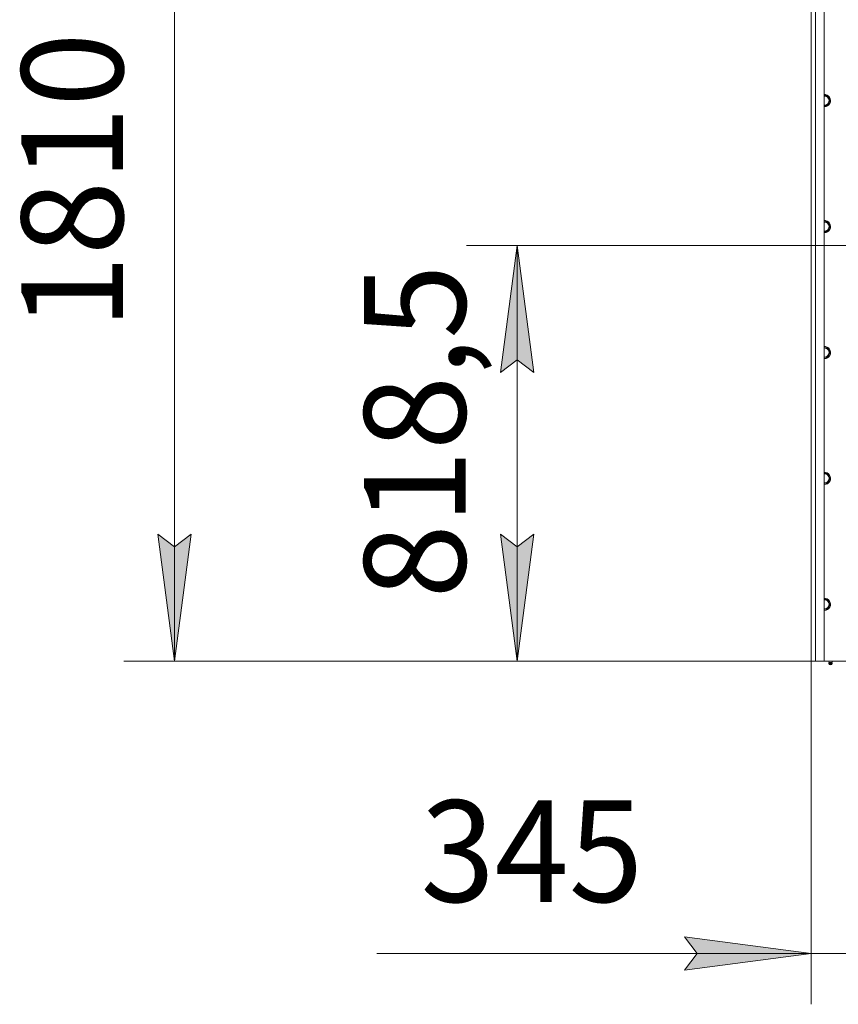
# Model space of a CAD drawing. Units: millimetres. Extents: x -39 to 22033, y -7 to 14850.
# Drawn here: x 2032 to 3645, y 3029 to 4968 of the extents above; entities that cross this region are included whole.
import ezdxf

# ---------------------------------------------------------------- set-up
doc = ezdxf.new("R2010")
doc.units = ezdxf.units.MM
doc.linetypes.add('K5LT_THIN', pattern=[0])
for name, color, linetype, true_color in [('DIM', 6, 'Continuous', 0xff00ff), ('R', 1, 'Continuous', 0xff0000), ('WELDING', 7, 'Continuous', 0xffffff)]:
    doc.layers.add(name, color=color, linetype=linetype, true_color=true_color)
doc.styles.add('KTEXTSTYLE', font='GOST_A.TTF', dxfattribs={"width": 0.96, "height": 5})

msp = doc.modelspace()

# ---------------------------------------------------------------- hatches: boundary and pattern name
at = {"layer": 'DIM'}
for points in [[(3045.1, 4273.3), (3012.2, 4523.3), (2979.3, 4273.3), (3012.2, 4298.3)], [(2337.2, 3704.7), (2370.1, 3954.7), (2337.2, 3929.7), (2304.3, 3954.7)], [(3012.2, 3704.7), (3045.1, 3954.7), (3012.2, 3929.7), (2979.3, 3954.7)], [(3341.7, 3096.2), (3591.7, 3129.1), (3341.7, 3162), (3366.7, 3129.1)]]:
    msp.add_hatch(color=7, dxfattribs=at).paths.add_polyline_path(points)

# ---------------------------------------------------------------- linework, layer by layer
at = {"layer": 'DIM', "color": 7, "linetype": 'K5LT_THIN', "lineweight": 18}
for p, q in [((2337.2, 3704.7), (2337.2, 5514.7)), ((3936.7, 4523.3), (2912.2, 4523.3)), ((2979.3, 4273.3), (3012.2, 4523.3)), ((3012.2, 4523.3), (3045.1, 4273.3)), ((3012.2, 3704.7), (3012.2, 4523.3)), ((3012.2, 4298.3), (2979.3, 4273.3)), ((3045.1, 4273.3), (3012.2, 4298.3)), ((2337.2, 3704.7), (2304.3, 3954.7)), ((2304.3, 3954.7), (2337.2, 3929.7)), ((2337.2, 3929.7), (2370.1, 3954.7)), ((2370.1, 3954.7), (2337.2, 3704.7)), ((3012.2, 3704.7), (2979.3, 3954.7)), ((2979.3, 3954.7), (3012.2, 3929.7)), ((3012.2, 3929.7), (3045.1, 3954.7)), ((3045.1, 3954.7), (3012.2, 3704.7)), ((3616.7, 3704.7), (2237.2, 3704.7)), ((4906.7, 3704.7), (2912.2, 3704.7)), ((3591.7, 3704.7), (3591.7, 3029.1)), ((3591.7, 3129.1), (3341.7, 3162)), ((3341.7, 3162), (3366.7, 3129.1)), ((3341.7, 3129.1), (2735.5, 3129.1)), ((3591.7, 3129.1), (3241.7, 3129.1)), ((3366.7, 3129.1), (3341.7, 3096.2)), ((3341.7, 3096.2), (3591.7, 3129.1)), ((3591.7, 3129.1), (3341.7, 3129.1)), ((3936.7, 3129.1), (3591.7, 3129.1))]:
    msp.add_line(p, q, dxfattribs=at)
at = {"layer": 'R', "color": 7, "linetype": 'K5LT_THIN', "lineweight": 18}
for p, q in [((3591.7, 3704.7), (3591.7, 5514.7)), ((3599.7, 5514.7), (3599.7, 3704.7)), ((3616.7, 5514.7), (3616.7, 3704.7)), ((3616.7, 4818.2), (3623.2, 4818.2)), ((3623.2, 4818.2), (3628.7, 4808.7)), ((3617.7, 4799.2), (3616.7, 4799.2)), ((3623.2, 4799.2), (3617.7, 4799.2)), ((3628.7, 4808.7), (3623.2, 4799.2)), ((3616.7, 4570.2), (3623.2, 4570.2)), ((3623.2, 4570.2), (3628.7, 4560.7)), ((3628.7, 4560.7), (3623.2, 4551.2)), ((3617.7, 4551.2), (3616.7, 4551.2)), ((3623.2, 4551.2), (3617.7, 4551.2)), ((3616.7, 4322.2), (3623.2, 4322.2)), ((3623.2, 4322.2), (3628.7, 4312.7)), ((3628.7, 4312.7), (3623.2, 4303.2)), ((3617.7, 4303.2), (3616.7, 4303.2)), ((3623.2, 4303.2), (3617.7, 4303.2)), ((3616.7, 4074.2), (3623.2, 4074.2)), ((3623.2, 4074.2), (3628.7, 4064.7)), ((3617.7, 4055.2), (3616.7, 4055.2)), ((3623.2, 4055.2), (3617.7, 4055.2)), ((3628.7, 4064.7), (3623.2, 4055.2)), ((3623.2, 3826.2), (3628.7, 3816.7)), ((3617.7, 3807.2), (3616.7, 3807.2)), ((3623.2, 3807.2), (3617.7, 3807.2)), ((3628.7, 3816.7), (3623.2, 3807.2)), ((3599.7, 3704.7), (3591.7, 3704.7)), ((3616.7, 3704.7), (3599.7, 3704.7)), ((3616.7, 3704.7), (4906.7, 3704.7)), ((3627.1, 3702.5), (3626.4, 3704.7)), ((3632.4, 3702.5), (3633.1, 3704.7)), ((3632.9, 3700), (3626.5, 3700)), ((3626.5, 3700), (3627.6, 3698.2)), ((3632.9, 3700), (3626.5, 3700)), ((3632.4, 3702.5), (3627.1, 3702.5)), ((3627.1, 3702.5), (3627.4, 3702.5)), ((3627.4, 3702.5), (3632.4, 3702.5)), ((3631.8, 3698.2), (3627.6, 3698.2)), ((3632.9, 3700), (3631.8, 3698.2))]:
    msp.add_line(p, q, dxfattribs=at)
for centre, radius, start, end in [((3617.7, 4808.7), 12, 270, 94.7802), ((3617.7, 4808.7), 11.8, 270, 94.8504), ((3617.7, 4808.7), 8.97, 270, 96.399), ((3617.7, 4808.7), 8.97, 263.601, 270), ((3617.7, 4808.7), 11.8, 265.1496, 270), ((3617.7, 4808.7), 12, 265.2198, 270), ((3617.7, 4560.7), 12, 270, 94.7802), ((3617.7, 4560.7), 11.8, 270, 94.8504), ((3617.7, 4560.7), 8.97, 270, 96.399), ((3617.7, 4560.7), 8.97, 263.601, 270), ((3617.7, 4560.7), 11.8, 265.1496, 270), ((3617.7, 4560.7), 12, 265.2198, 270), ((3617.7, 4312.7), 12, 270, 94.7802), ((3617.7, 4312.7), 11.8, 270, 94.8504), ((3617.7, 4312.7), 8.97, 270, 96.399), ((3617.7, 4312.7), 8.97, 263.601, 270), ((3617.7, 4312.7), 11.8, 265.1496, 270), ((3617.7, 4312.7), 12, 265.2198, 270), ((3617.7, 4064.7), 12, 270, 94.7802), ((3617.7, 4064.7), 11.8, 270, 94.8504), ((3617.7, 4064.7), 8.97, 270, 96.399), ((3617.7, 4064.7), 8.97, 263.601, 270), ((3617.7, 4064.7), 11.8, 265.1496, 270), ((3617.7, 4064.7), 12, 265.2198, 270), ((3617.7, 3816.7), 12, 270, 94.7802), ((3617.7, 3816.7), 11.8, 270, 94.8504), ((3617.7, 3816.7), 8.97, 270, 96.399), ((3617.7, 3816.7), 8.97, 263.601, 270), ((3617.7, 3816.7), 11.8, 265.1496, 270), ((3617.7, 3816.7), 12, 265.2198, 270), ((3629.7, 3700.6), 3.25, 144.3846, 190.4393), ((3629.7, 3699.4), 1.5, 233.1301, 270), ((3629.7, 3699.4), 1.5, 270, 306.8699), ((3629.7, 3700.6), 3.25, 349.5607, 35.6154)]:
    msp.add_arc(centre, radius, start, end, dxfattribs=at)
at = {"layer": 'WELDING', "color": 7, "linetype": 'K5LT_THIN', "lineweight": 18}
msp.add_line((3616.7, 3826.2), (3623.2, 3826.2), dxfattribs=at)

# ---------------------------------------------------------------- texts
at = {"layer": 'DIM', "color": 7, "style": 'KTEXTSTYLE', "oblique": 15, "width": 0.965}
for s, p in [('1810', (2235.5, 4358.3)), ('818,5', (2910.5, 3828.3))]:
    msp.add_text(s, height=200, rotation=90, dxfattribs=at).set_placement(p)
msp.add_text('345', height=200, dxfattribs=at).set_placement((2821.8, 3230.8))

doc.saveas('drawing.dxf')
